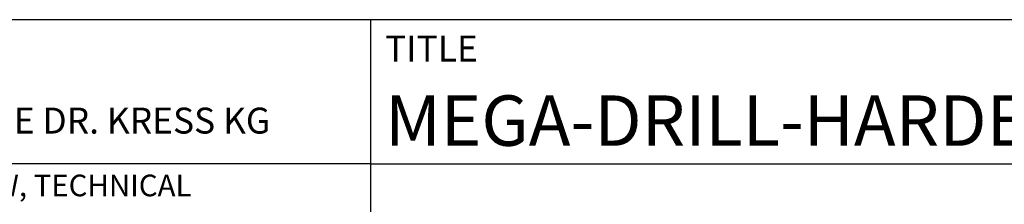
# Model space of a CAD drawing. Units: millimetres. Extents: x -122 to 472, y -196 to 225.
# Drawn here: x 247 to 316, y -158 to -145 of the extents above; entities that cross this region are included whole.
import ezdxf
from ezdxf.enums import TextEntityAlignment as Align

# ---------------------------------------------------------------- set-up
doc = ezdxf.new("R2010")
doc.units = ezdxf.units.MM
doc.layers.get('0').update_dxf_attribs({"linetype": 'CONTINUOUS'})
doc.layers.add('AM_0', color=7, linetype='CONTINUOUS')
doc.layers.add('AM_6', color=2, linetype='CONTINUOUS')
doc.styles.get("Standard").update_dxf_attribs({"font": 'ISOCP.SHX'})

# ---------------------------------------------------------------- blocks, each defined once
blk = doc.blocks.new('*U11')
at = {"layer": 'AM_0'}
for p, q in [((190, 0), (0, 0)), ((190, 0), (0, 0)), ((190, 0), (0, 0)), ((0, -40), (0, 0)), ((190, 0), (0, 0)), ((190, 0), (0, 0)), ((0, -10), (190, -10))]:
    blk.add_line(p, q, dxfattribs=at)
at = {"layer": 'AM_0', "color": 7}
blk.add_line((0, -40), (0, 0), dxfattribs=at)
at = {"layer": 'AM_0', "color": 2}
blk.add_text('TITLE', height=1.8, dxfattribs=at).set_placement((1, -2), align=Align.MIDDLE_LEFT)
at = {"layer": 'AM_0'}
for tag, p in [('TITLE', (1, -7)), ('MATERIAL_NO', (121, -27))]:
    blk.add_attdef(tag, text='', height=3.5, dxfattribs=at).set_placement(p, align=Align.MIDDLE_LEFT)
at = {"layer": 'AM_6', "width": 0.821429}
blk.add_attdef('DIN_FORMAT', text='', height=2.5, dxfattribs=at).set_placement((185, -7), align=Align.MIDDLE_CENTER)
at = {"layer": 'AM_6'}
for tag, p in [('DRAWING_NO', (121, -17)), ('TECHNICAL_SPEC', (121, -37))]:
    blk.add_attdef(tag, text='', height=2.5, dxfattribs=at).set_placement(p, align=Align.MIDDLE_LEFT)
for tag, p in [('INDEX_NO', (185, -17)), ('APP_DATE', (90, -27)), ('APP_NAME', (110, -27)), ('ORIGIN', (185, -27)), ('SCALE', (110, -37)), ('SHEET_OF_SHEETS', (185, -37))]:
    blk.add_attdef(tag, text='', height=2.5, dxfattribs=at).set_placement(p, align=Align.MIDDLE_CENTER)
blk = doc.blocks.new('*U15')
at = {"layer": 'AM_0', "linetype": 'Continuous'}
blk.add_line((0, 30), (-70, 30), dxfattribs=at)
at = {"layer": 'AM_0'}
blk.add_lwpolyline([(-70, 0), (0, 0), (0, 40), (-70, 40)], close=True, dxfattribs=at)
at = {"layer": 'AM_6', "linetype": 'Continuous'}
blk.add_text('FABRIK FUER PRAEZISIONSWERKZEUGE DR. KRESS KG', height=1.8, dxfattribs=at).set_placement((-69, 32.1))
at = {"layer": 'AM_6', "color": 2, "linetype": 'Continuous'}
blk.add_text('ALL RIGHTS FOR THE INVENTIONS, KNOW-HOW, TECHNICAL ', height=1.5, dxfattribs=at).set_placement((-69.5, 27.75))
blk = doc.blocks.new('MAPAL_FRAME-Model')
blk.add_blockref('*U15', (394, 10))
at = {"layer": 'AM_0'}
ref = blk.add_blockref('*U11', (394, 50), dxfattribs=at)
ref.add_attrib('TITLE', 'MEGA-DRILL-HARDENED, SHANK FORM HA, COATED', dxfattribs={"height": 3.5}).set_placement((395, 43), align=Align.MIDDLE_LEFT)

msp = doc.modelspace()

# ---------------------------------------------------------------- block references
at = {"layer": 'AM_0'}
msp.add_blockref('MAPAL_FRAME-Model', (-122.5, -195), dxfattribs=at)

doc.saveas('drawing.dxf')
